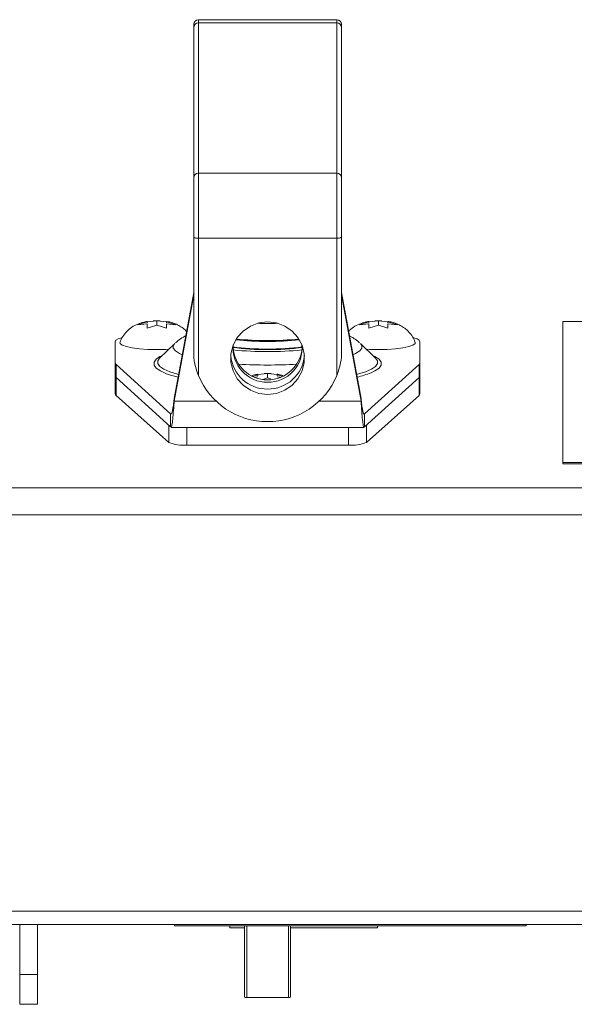
# Paper-space layout 'Sheet2' of a CAD drawing. Units: inches. Extents: x 0 to 195, y 0 to 151.
# Drawn here: x 55 to 59, y 130 to 136 of the extents above; entities that cross this region are included whole.
import ezdxf

# ---------------------------------------------------------------- set-up
doc = ezdxf.new("R2010")
doc.units = ezdxf.units.IN
doc.header["$MEASUREMENT"] = 0
doc.layers.add('SLD-0', color=179, linetype='Continuous')

psp = doc.layouts.new('Sheet2')

# ---------------------------------------------------------------- linework, layer by layer
at = {"layer": 'SLD-0', "color": 179, "linetype": 'Continuous', "lineweight": 15}
for p, q in [((56.31834, 136.229), (56.31834, 136.25024)), ((56.31834, 135.21233), (56.31834, 136.229)), ((57.28709, 136.28149), (56.34959, 136.28149)), ((56.34959, 136.25967), (56.34959, 135.243)), ((57.28709, 136.25967), (56.34959, 136.25967)), ((57.28709, 135.243), (57.28709, 136.25967)), ((57.31834, 136.25024), (57.31834, 136.229)), ((57.31834, 136.229), (57.31834, 135.21233)), ((56.34959, 135.243), (56.34959, 134.80334)), ((57.28709, 135.243), (56.34959, 135.243)), ((57.28709, 134.80334), (57.28709, 135.243)), ((56.31834, 134.8093), (56.31834, 135.21233)), ((57.31834, 135.21233), (57.31834, 134.8093)), ((56.31834, 133.99701), (56.31834, 134.8093)), ((57.28709, 134.80334), (56.34959, 134.80334)), ((56.34959, 134.80334), (56.34959, 133.87377)), ((57.28709, 133.87377), (57.28709, 134.80334)), ((57.31834, 134.8093), (57.31834, 133.99701)), ((56.31834, 134.43446), (56.18579, 133.71709)), ((57.45088, 133.71709), (57.31834, 134.43446)), ((56.31834, 134.41734), (56.18579, 133.69997)), ((57.45088, 133.69997), (57.31834, 134.41734)), ((55.93843, 134.2153), (56.00338, 134.23618)), ((56.00338, 134.23677), (56.06834, 134.24333)), ((56.00338, 134.22876), (56.00338, 134.23618)), ((56.09169, 134.24332), (56.06834, 134.24394)), ((56.06834, 134.24333), (56.13329, 134.23677)), ((56.06834, 134.21471), (56.06834, 134.24333)), ((56.13329, 134.23618), (56.19824, 134.2153)), ((56.13329, 134.22876), (56.13329, 134.23618)), ((56.81834, 134.23596), (56.75851, 134.22883)), ((56.87816, 134.22883), (56.81834, 134.23596)), ((57.43843, 134.2153), (57.50338, 134.23618)), ((57.50338, 134.23677), (57.56834, 134.24333)), ((57.50338, 134.22876), (57.50338, 134.23618)), ((57.59169, 134.24332), (57.56834, 134.24394)), ((57.56834, 134.24333), (57.63329, 134.23677)), ((57.56834, 134.21471), (57.56834, 134.24333)), ((57.63329, 134.23618), (57.69824, 134.2153)), ((57.63329, 134.22876), (57.63329, 134.23618)), ((65.81834, 134.23801), (58.81834, 134.23801)), ((58.81834, 134.23801), (58.81834, 133.28397)), ((56.00338, 134.22187), (55.93843, 134.2153)), ((56.06834, 134.21471), (56.00338, 134.19384)), ((56.13329, 134.19384), (56.06834, 134.21471)), ((56.19824, 134.2153), (56.13329, 134.22187)), ((56.65255, 134.17424), (56.61259, 134.12996)), ((56.70215, 134.20785), (56.65255, 134.17424)), ((56.75851, 134.22883), (56.70215, 134.20785)), ((56.93452, 134.20785), (56.87816, 134.22883)), ((56.98412, 134.17424), (56.93452, 134.20785)), ((57.02408, 134.12996), (56.98412, 134.17424)), ((57.50338, 134.22187), (57.43843, 134.2153)), ((57.56834, 134.21471), (57.50338, 134.19384)), ((57.63329, 134.19384), (57.56834, 134.21471)), ((57.69824, 134.2153), (57.63329, 134.22187)), ((55.79189, 134.11118), (55.78709, 134.10187)), ((55.78709, 134.10187), (55.78709, 133.95785)), ((55.80612, 134.12013), (55.79189, 134.11118)), ((55.82922, 134.12837), (55.80612, 134.12013)), ((55.82016, 134.09023), (55.81904, 134.09956)), ((55.82984, 134.12855), (55.82922, 134.12837)), ((56.61259, 134.12996), (56.58458, 134.07758)), ((57.05209, 134.07758), (57.02408, 134.12996)), ((57.80745, 134.12837), (57.80694, 134.12852)), ((57.83055, 134.12013), (57.80745, 134.12837)), ((57.81759, 134.09964), (57.81651, 134.09023)), ((57.84478, 134.11118), (57.83055, 134.12013)), ((57.84959, 134.10187), (57.84478, 134.11118)), ((57.84959, 133.95785), (57.84959, 134.10187)), ((55.83458, 134.07906), (55.82016, 134.09023)), ((55.86259, 134.06888), (55.83458, 134.07906)), ((55.90255, 134.06027), (55.86259, 134.06888)), ((55.95215, 134.05374), (55.90255, 134.06027)), ((56.00851, 134.04966), (55.95215, 134.05374)), ((56.06834, 134.04827), (56.00851, 134.04966)), ((56.12816, 134.04966), (56.06834, 134.04827)), ((56.19011, 134.08997), (56.08699, 133.99067)), ((56.1495, 134.05086), (56.12816, 134.04966)), ((56.58458, 134.07758), (56.57016, 134.02013)), ((57.06651, 134.02013), (57.05209, 134.07758)), ((57.54968, 133.99067), (57.44656, 134.08997)), ((57.50851, 134.04966), (57.48718, 134.05086)), ((57.56834, 134.04827), (57.50851, 134.04966)), ((57.62816, 134.04966), (57.56834, 134.04827)), ((57.68452, 134.05374), (57.62816, 134.04966)), ((57.73412, 134.06027), (57.68452, 134.05374)), ((57.77408, 134.06888), (57.73412, 134.06027)), ((57.80209, 134.07906), (57.77408, 134.06888)), ((57.81651, 134.09023), (57.80209, 134.07906)), ((56.08836, 133.99196), (56.08699, 133.99067)), ((56.08902, 133.99256), (56.08836, 133.99196)), ((56.0923, 134.0021), (56.08947, 134.00056)), ((56.10589, 134.00887), (56.0923, 134.0021)), ((56.57016, 134.02013), (56.57016, 133.96097)), ((57.06651, 133.96097), (57.06651, 134.02013)), ((55.78709, 133.86979), (55.78709, 133.95785)), ((55.79247, 133.85995), (55.79247, 133.948)), ((55.79247, 133.948), (56.16209, 133.61371)), ((56.57016, 133.96097), (56.58458, 133.90353)), ((56.58458, 133.90353), (56.61259, 133.85115)), ((57.02408, 133.85115), (57.05209, 133.90353)), ((57.05209, 133.90353), (57.06651, 133.96097)), ((57.47459, 133.61371), (57.8442, 133.948)), ((57.8442, 133.85995), (57.8442, 133.948)), ((57.84959, 133.86979), (57.84959, 133.95785)), ((55.78709, 133.74717), (55.78709, 133.86979)), ((55.79247, 133.85995), (56.16209, 133.52565)), ((56.16035, 133.87636), (56.18884, 133.86808)), ((56.18884, 133.86808), (56.21257, 133.86201)), ((56.61259, 133.85115), (56.65255, 133.80686)), ((56.71865, 133.86725), (56.75338, 133.87841)), ((56.75338, 133.8641), (56.73682, 133.86243)), ((56.75338, 133.879), (56.81834, 133.88557)), ((56.75338, 133.87099), (56.75338, 133.87841)), ((56.81834, 133.85695), (56.78701, 133.84688)), ((56.84169, 133.88555), (56.81834, 133.88617)), ((56.81834, 133.88557), (56.88329, 133.879)), ((56.81834, 133.85695), (56.81834, 133.88557)), ((56.83934, 133.8502), (56.81834, 133.85695)), ((56.88329, 133.87841), (56.91471, 133.86831)), ((56.88329, 133.87099), (56.88329, 133.87841)), ((56.90393, 133.86201), (56.88329, 133.8641)), ((56.98412, 133.80686), (57.02408, 133.85115)), ((57.47459, 133.52565), (57.8442, 133.85995)), ((57.84959, 133.86979), (57.84959, 133.74717)), ((56.65255, 133.80686), (56.70215, 133.77326)), ((56.70215, 133.77326), (56.75851, 133.75228)), ((56.87816, 133.75228), (56.93452, 133.77326)), ((56.93452, 133.77326), (56.98412, 133.80686)), ((55.79265, 133.73716), (56.1487, 133.42065)), ((56.18579, 133.71709), (56.18579, 133.69997)), ((56.75851, 133.75228), (56.81834, 133.74515)), ((56.81834, 133.74515), (56.87816, 133.75228)), ((57.45088, 133.71709), (57.45088, 133.69997)), ((57.48797, 133.42065), (57.84402, 133.73716)), ((56.16209, 133.52565), (56.16209, 133.61371)), ((57.47459, 133.52565), (57.47459, 133.61371)), ((56.16498, 133.5216), (57.47169, 133.5216)), ((56.27091, 133.4018), (57.36576, 133.4018)), ((58.81834, 133.28397), (65.81834, 133.28397)), ((58.81834, 133.27415), (58.81834, 133.28397)), ((58.81834, 133.27415), (65.81834, 133.27415)), ((39.88434, 133.11311), (73.75234, 133.11311)), ((73.81126, 132.93021), (39.82541, 132.93021)), ((39.98541, 130.24644), (73.65126, 130.24644)), ((39.98541, 130.15743), (73.65126, 130.15743)), ((55.13998, 129.819), (55.13998, 130.15743)), ((55.25998, 129.819), (55.25998, 130.15743)), ((56.18834, 130.15743), (56.18834, 130.14847)), ((58.56834, 130.14847), (56.18834, 130.14847)), ((56.56334, 130.14847), (56.56334, 130.13518)), ((56.56334, 130.13518), (56.66209, 130.13518)), ((56.66209, 129.66607), (56.66209, 130.14847)), ((56.97459, 130.14847), (56.97459, 129.66607)), ((56.97459, 130.13518), (57.56334, 130.13518)), ((57.56334, 130.14847), (57.56334, 130.13518)), ((58.56834, 130.15743), (58.56834, 130.14847)), ((55.13998, 129.819), (55.25998, 129.819)), ((55.13998, 129.6167), (55.13998, 129.819)), ((55.25998, 129.819), (55.25998, 129.6167)), ((56.95896, 129.66309), (56.67771, 129.66309)), ((55.13998, 129.6167), (55.25998, 129.6167))]:
    psp.add_line(p, q, dxfattribs=at)
at = {"layer": 'SLD-0', "color": 8, "linetype": 'Continuous', "lineweight": 15}
for p, q in [((56.34959, 136.28149), (56.34959, 136.25967)), ((57.28709, 136.25967), (57.28709, 136.28149)), ((56.17969, 134.07534), (56.19011, 134.08997)), ((56.17969, 134.05708), (56.17969, 134.07534)), ((56.19395, 134.03902), (56.17969, 134.05708)), ((56.22217, 134.02157), (56.19395, 134.03902)), ((57.44272, 134.03902), (57.4145, 134.02157)), ((57.45698, 134.05708), (57.44272, 134.03902)), ((57.44656, 134.08997), (57.45698, 134.07534)), ((57.45698, 134.07534), (57.45698, 134.05708)), ((56.06392, 133.98278), (56.0496, 133.9629)), ((56.0496, 133.9629), (56.0496, 133.94283)), ((56.08947, 134.00056), (56.06392, 133.98278)), ((56.08699, 133.99067), (56.07451, 133.97273)), ((56.07451, 133.97273), (56.07451, 133.95331)), ((56.24056, 134.01349), (56.22217, 134.02157)), ((57.4145, 134.02157), (57.39611, 134.01349)), ((57.54437, 134.0021), (57.53078, 134.00887)), ((57.57275, 133.98278), (57.54437, 134.0021)), ((57.56216, 133.97273), (57.54914, 133.99118)), ((57.56216, 133.95331), (57.56216, 133.97273)), ((57.58707, 133.9629), (57.57275, 133.98278)), ((57.58707, 133.94283), (57.58707, 133.9629)), ((56.0496, 133.94283), (56.06392, 133.92296)), ((56.06392, 133.92296), (56.0923, 133.90363)), ((56.07451, 133.95331), (56.08836, 133.93407)), ((56.08836, 133.93407), (56.11582, 133.91538)), ((56.0923, 133.90363), (56.1342, 133.88523)), ((56.11582, 133.91538), (56.15636, 133.89757)), ((56.15636, 133.89757), (56.20923, 133.88098)), ((57.42744, 133.88098), (57.48031, 133.89757)), ((57.48031, 133.89757), (57.52085, 133.91538)), ((57.51875, 133.89159), (57.54437, 133.90363)), ((57.52085, 133.91538), (57.54831, 133.93407)), ((57.54437, 133.90363), (57.57275, 133.92296)), ((57.54831, 133.93407), (57.56216, 133.95331)), ((57.57275, 133.92296), (57.58707, 133.94283)), ((55.79265, 133.85978), (55.79265, 133.73716)), ((56.1342, 133.88523), (56.16035, 133.87636)), ((56.20923, 133.88098), (56.21575, 133.87924)), ((57.42092, 133.87924), (57.42744, 133.88098)), ((57.84402, 133.73716), (57.84402, 133.85978)), ((56.18579, 133.69997), (56.46853, 133.69997)), ((57.16814, 133.69997), (57.45088, 133.69997)), ((56.1487, 133.42065), (56.1487, 133.53776)), ((56.27091, 133.5216), (56.27091, 133.4018)), ((57.36576, 133.4018), (57.36576, 133.5216)), ((57.48797, 133.53776), (57.48797, 133.42065)), ((56.67771, 130.14847), (56.67771, 129.66309)), ((56.95896, 129.66309), (56.95896, 130.14847))]:
    psp.add_line(p, q, dxfattribs=at)
at = {"layer": 'SLD-0', "color": 179, "linetype": 'Continuous', "lineweight": 15}
for centre, radius, start, end in [((56.34959, 136.25024), 0.03125, 90, 180), ((56.3493, 136.22871), 0.03097, 89.473718, 179.463867), ((57.28709, 136.25024), 0.03125, 0, 90), ((57.28737, 136.22871), 0.03097, 0.536133, 90.526282), ((56.3493, 135.21204), 0.03097, 89.473718, 179.463867), ((57.28737, 135.21204), 0.03097, 0.536133, 90.526282), ((56.34206, 134.84876), 0.04604, 238.982985, 279.41162), ((57.29461, 134.84876), 0.04604, 260.58838, 301.017015), ((56.81834, 136.40441), 2.1793, 268.1673, 271.8327), ((56.81834, 136.11304), 2.00996, 263.840517, 276.159483), ((56.81834, 136.1093), 2.00083, 263.902625, 276.097375), ((56.81834, 136.09645), 1.98751, 263.871092, 276.128908), ((56.81834, 135.99212), 1.94412, 262.940217, 277.059783), ((56.81834, 136.02639), 1.97443, 263.082993, 276.917007), ((56.81616, 134.05876), 0.23161, 174.745549, 270.53783), ((56.81834, 134.07748), 0.23419, 183.780688, 356.219312), ((56.82123, 134.0581), 0.23096, 269.282218, 5.434403), ((56.81634, 134.02912), 0.24821, 184.779046, 270.459973), ((56.82102, 134.02836), 0.24746, 269.378926, 355.382055), ((55.80082, 133.95896), 0.01378, 184.640716, 232.700136), ((57.83585, 133.95896), 0.01378, 307.299864, 355.359284), ((55.80082, 133.87091), 0.01378, 184.640716, 232.700136), ((56.81834, 134.0682), 0.50747, 202.527786, 337.472214), ((57.27796, 134.49573), 0.65036, 282.985851, 291.731049), ((57.83585, 133.87091), 0.01378, 307.299864, 355.359284), ((55.80098, 133.74835), 0.01394, 184.822761, 233.335618), ((57.83569, 133.74835), 0.01394, 306.664382, 355.177239), ((56.24911, 133.66614), 0.26523, 247.753488, 274.714646), ((57.38756, 133.66614), 0.26523, 265.285354, 292.246512), ((56.67395, 129.68579), 0.02302, 238.982985, 279.41162), ((56.96272, 129.68579), 0.02302, 260.58838, 301.017015)]:
    psp.add_arc(centre, radius, start, end, dxfattribs=at)
at = {"layer": 'SLD-0', "color": 8, "linetype": 'Continuous', "lineweight": 15}
for centre, radius, start, end in [((56.81278, 136.33215), 2.29745, 264.33728, 270.138461), ((56.82389, 136.33215), 2.29745, 269.861539, 275.66272), ((56.81834, 137.1742), 3.23027, 266.504605, 273.495395)]:
    psp.add_arc(centre, radius, start, end, dxfattribs=at)
at = {"layer": 'SLD-0', "color": 179, "linetype": 'Continuous', "lineweight": 15}
for points, knots in [([(56.00337, 134.23884), (56.00141, 134.23865), (55.98713, 134.23721), (55.95899, 134.22955), (55.91872, 134.21341), (55.88113, 134.18786), (55.85006, 134.1555), (55.82922, 134.12576), (55.82232, 134.10526), (55.82036, 134.09944)], [0, 0, 0, 0, 0.02477068, 0.18041006, 0.37444253, 0.56187159, 0.73529786, 0.9247395, 1, 1, 1, 1]), ([(56.06834, 134.24394), (56.06052, 134.24405), (56.05243, 134.24417), (56.0447, 134.24332), (56.04444, 134.24329)], [0, 0, 0, 0, 0.96608975, 1, 1, 1, 1]), ([(56.26977, 134.17157), (56.26684, 134.17487), (56.25571, 134.18739), (56.23234, 134.20379), (56.20172, 134.22057), (56.16955, 134.2317), (56.14716, 134.23756), (56.1345, 134.23886), (56.13331, 134.23898)], [0, 0, 0, 0, 0.0837042, 0.3181737, 0.5387078, 0.7521652, 0.9765912, 1, 1, 1, 1]), ([(57.50337, 134.23884), (57.50141, 134.23865), (57.48714, 134.23721), (57.45894, 134.2296), (57.41891, 134.2132), (57.38665, 134.19256), (57.37161, 134.17633), (57.36695, 134.1713)], [0, 0, 0, 0, 0.0383526, 0.2793302, 0.5797521, 0.8699499, 1, 1, 1, 1]), ([(57.56834, 134.24394), (57.56052, 134.24405), (57.55243, 134.24417), (57.5447, 134.24332), (57.54444, 134.24329)], [0, 0, 0, 0, 0.96608975, 1, 1, 1, 1]), ([(57.81606, 134.1004), (57.81431, 134.10558), (57.80798, 134.12433), (57.7891, 134.15199), (57.76228, 134.18153), (57.73251, 134.20397), (57.70168, 134.22052), (57.66956, 134.23171), (57.64716, 134.23756), (57.6345, 134.23886), (57.63331, 134.23898)], [0, 0, 0, 0, 0.067141, 0.2431041, 0.4061928, 0.5581412, 0.7010587, 0.8393902, 0.9848299, 1, 1, 1, 1]), ([(56.00338, 134.19384), (56.00338, 134.19603), (56.00338, 134.20074), (56.00338, 134.21154), (56.00338, 134.21743), (56.00338, 134.22187)], [0, 0, 0, 0, 0.17666063, 0.37887949, 1, 1, 1, 1]), ([(56.13329, 134.22187), (56.13329, 134.21751), (56.13329, 134.21049), (56.13329, 134.19841), (56.13329, 134.19384)], [0, 0, 0, 0, 0.6212276, 1, 1, 1, 1]), ([(57.50338, 134.19384), (57.50338, 134.19603), (57.50338, 134.20074), (57.50338, 134.21154), (57.50338, 134.21743), (57.50338, 134.22187)], [0, 0, 0, 0, 0.17666063, 0.37887949, 1, 1, 1, 1]), ([(57.63329, 134.22187), (57.63329, 134.21751), (57.63329, 134.21049), (57.63329, 134.19841), (57.63329, 134.19384)], [0, 0, 0, 0, 0.6212276, 1, 1, 1, 1]), ([(56.26415, 134.1412), (56.26207, 134.14029), (56.24726, 134.13374), (56.22363, 134.11911), (56.20307, 134.10076), (56.19462, 134.09322)], [0, 0, 0, 0, 0.0877856, 0.6251414, 1, 1, 1, 1]), ([(57.44175, 134.09338), (57.4374, 134.09762), (57.42236, 134.11231), (57.39871, 134.12786), (57.37993, 134.13722), (57.37258, 134.14088)], [0, 0, 0, 0, 0.1984116, 0.6857479, 1, 1, 1, 1]), ([(56.34959, 133.87377), (56.34248, 133.89348), (56.33292, 133.92001), (56.32556, 133.95245), (56.3226, 133.9677), (56.32086, 133.97808), (56.31981, 133.9851), (56.31909, 133.99032), (56.31864, 133.99388), (56.31841, 133.996), (56.31834, 133.99677), (56.31834, 133.99695), (56.31834, 133.99701)], [0, 0, 0, 0, 0.48208285, 0.64881353, 0.76277262, 0.84023427, 0.89298677, 0.92924238, 0.96721147, 0.98242324, 0.99484525, 1, 1, 1, 1]), ([(57.31834, 133.99701), (57.31833, 133.99684), (57.31831, 133.99646), (57.31811, 133.99459), (57.31732, 133.98816), (57.31332, 133.96102), (57.3045, 133.92077), (57.29218, 133.88751), (57.28709, 133.87377)], [0, 0, 0, 0, 0.0122882, 0.028392, 0.0595927, 0.1805026, 0.6614725, 1, 1, 1, 1]), ([(56.75337, 133.88108), (56.75142, 133.88087), (56.73715, 133.87939), (56.72279, 133.87653), (56.71075, 133.87143), (56.71018, 133.87118)], [0, 0, 0, 0, 0.1316616, 0.9589187, 1, 1, 1, 1]), ([(56.81834, 133.88617), (56.81052, 133.88628), (56.80243, 133.8864), (56.7947, 133.88555), (56.79444, 133.88552)], [0, 0, 0, 0, 0.9660898, 1, 1, 1, 1]), ([(56.92205, 133.87261), (56.92141, 133.87284), (56.90992, 133.87705), (56.89716, 133.87978), (56.8845, 133.88109), (56.88331, 133.88122)], [0, 0, 0, 0, 0.0510439, 0.9103679, 1, 1, 1, 1]), ([(56.16498, 133.61334), (56.1658, 133.61289), (56.16833, 133.6115), (56.17256, 133.62575), (56.17769, 133.65312), (56.18211, 133.68611), (56.1848, 133.70875), (56.18579, 133.71709)], [0, 0, 0, 0, 0.1176698, 0.3639031, 0.6101354, 0.8563677, 1, 1, 1, 1]), ([(56.16498, 133.52469), (56.16572, 133.52397), (56.16816, 133.52158), (56.17229, 133.54412), (56.1774, 133.58895), (56.18191, 133.64495), (56.1847, 133.68446), (56.18579, 133.69997)], [0, 0, 0, 0, 0.1058988, 0.3510681, 0.5962375, 0.8414068, 1, 1, 1, 1]), ([(57.45088, 133.71709), (57.45266, 133.70225), (57.45615, 133.67318), (57.46135, 133.63867), (57.46648, 133.61726), (57.46993, 133.60993), (57.47166, 133.61135), (57.47169, 133.61137)], [0, 0, 0, 0, 0.2569756, 0.5033205, 0.7496645, 0.9960084, 1, 1, 1, 1]), ([(57.45088, 133.69997), (57.45258, 133.67608), (57.45598, 133.62828), (57.46108, 133.57033), (57.46619, 133.53315), (57.46973, 133.51955), (57.47155, 133.52198), (57.47169, 133.52215)], [0, 0, 0, 0, 0.245255, 0.4905124, 0.7357698, 0.9810272, 1, 1, 1, 1])]:
    psp.add_open_spline(points, degree=3, knots=knots, dxfattribs=at)

doc.saveas('drawing.dxf')
